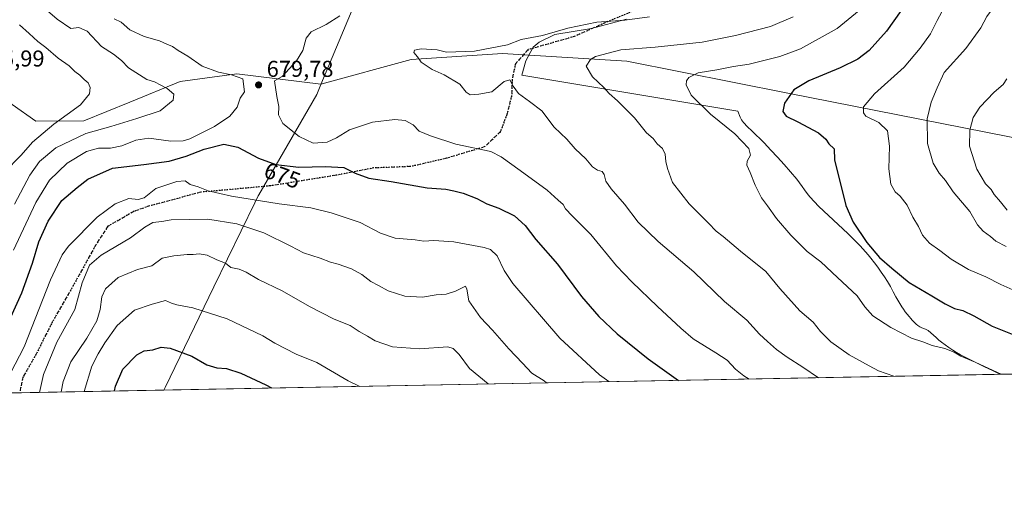
# Model space of a CAD drawing. Units: metres. Extents: x 627658 to 631107, y 4743496 to 4745873.
# Drawn here: x 630200 to 630629, y 4743496 to 4743706 of the extents above; entities that cross this region are included whole.
import ezdxf
from ezdxf.enums import TextEntityAlignment as Align

# ---------------------------------------------------------------- set-up
doc = ezdxf.new("R2010")
doc.units = ezdxf.units.M
doc.header["$MEASUREMENT"] = 0
doc.linetypes.add('DGN Style 3', pattern=[2.307223458686699, 1.648016756204785, -0.6592067024819142])
doc.linetypes.add('DGN Style 5', pattern=[1.1536117293433497, 0.4944050268614355, -0.6592067024819142])
for name, color, linetype, lineweight in [('Arbolado forestal CxS', 92, 'Continuous', 0), ('Comarca CxS', 21, 'Continuous', 0), ('Comunidad Autónoma CxS', 142, 'Continuous', 0), ('Curva de nivel maestra', 30, 'Continuous', 30), ('Curva de nivel normal', 30, 'Continuous', 0), ('Espacio natural protegido', 121, 'Continuous', 13), ('Espacio natural protegido CxS', 121, 'Continuous', 0), ('Matorral CxS', 135, 'Continuous', 0), ('Municipio', 91, 'Continuous', 13), ('Municipio CxS', 4, 'Continuous', 0), ('Provincia CxS', 1, 'Continuous', 0), ('Punto de cota en terreno', 7, 'Continuous', 0), ('Ruta', 7, 'DGN Style 5', 30), ('Rótulo de curva de nivel directora', 7, 'Continuous', 0), ('Rótulo de punto de cota en terreno', 7, 'Continuous', 0), ('Senda', 7, 'DGN Style 3', 0)]:
    doc.layers.add(name, color=color, linetype=linetype, lineweight=lineweight)
doc.styles.add('Style-Arial', font='txt')

# ---------------------------------------------------------------- blocks, each defined once
blk = doc.blocks.new('5PATER')
at = {"layer": 'Punto de cota en terreno', "linetype": 'Continuous', "lineweight": 0}
h = blk.add_hatch(color=51, dxfattribs=at)
edge = h.paths.add_edge_path()
edge.add_ellipse((0, 0), major_axis=(-0.1095731443231308, -0.1110710700762829), ratio=0.9994222409660322, start_angle=0, end_angle=360)

msp = doc.modelspace()

# ---------------------------------------------------------------- linework, layer by layer
at = {"layer": 'Arbolado forestal CxS', "color": 92, "linetype": 'Continuous', "lineweight": 0}
for points in [[(630148.0175000001, 4743730.656300001, 692.6445999999996), (630156.1503, 4743713.9373, 693.9820999999939), (630196.3843, 4743668.8709, 694.2942999999941), (630206.7901, 4743661.5867, 692.385500000004), (630227.7593, 4743661.6373, 688.0798000000068), (630247.8249000004, 4743669.9179, 687.1799000000028), (630269.7741, 4743678.895500001, 683.3387999999978), (630294.4495000001, 4743682.243899999, 679.5935000000027), (630331.1407000005, 4743677.691299999, 681.0374000000012), (630331.1436999999, 4743677.692100001, 681.037599999996), (630370.5034999996, 4743688.543500001, 684.4162999999971), (630410.4549000004, 4743691.1207, 685.2223999999987), (630464.5802999996, 4743687.807700001, 691.1898999999976), (630534.9079, 4743673.816500001, 699.3806999999942), (630659.6414999999, 4743649.151500001, 726.7761000000029)], [(630659.6414999999, 4743649.151500001, 726.7761000000029), (630534.9079, 4743673.816500001, 699.3806999999942), (630464.5802999996, 4743687.807700001, 691.1898999999976), (630410.4549000004, 4743691.1207, 685.2223999999987), (630370.5034999996, 4743688.543500001, 684.4162999999971), (630331.1436999999, 4743677.692100001, 681.037599999996), (630331.1407000005, 4743677.691299999, 681.0374000000012), (630294.4495000001, 4743682.243899999, 679.5935000000027), (630269.7741, 4743678.895500001, 683.3387999999978), (630247.8249000004, 4743669.9179, 687.1799000000028), (630227.7593, 4743661.6373, 688.0798000000068), (630206.7901, 4743661.5867, 692.385500000004), (630196.3843, 4743668.8709, 694.2942999999941)]]:
    msp.add_polyline3d(points, dxfattribs=at)
at = {"layer": 'Comarca CxS', "color": 21, "linetype": 'Continuous', "lineweight": 0, "flags": 128}
msp.add_lwpolyline([(627980.7190366198, 4743501.279567183), (627700.9300009707, 4743496.01998254), (627658.0400009698, 4745809.399982516), (628430.2965813128, 4745823.917703931), (630709.6397018601, 4745866.767281748), (630942.8605775099, 4745871.151622118), (631047.5787208264, 4745873.120227982), (631062.4600009962, 4745873.399982516), (631077.5980999996, 4745078.9374), (631100.7430355159, 4743864.270201781), (631106.5400009962, 4743560.03998254), (630881.7887000003, 4743555.8151), (630775.0756000008, 4743553.8091), (630733.4173000006, 4743553.026000001), (630643.7692000008, 4743551.340700001), (630627.3956000002, 4743551.0329), (630262.5691314476, 4743544.174685258)], close=True, dxfattribs=at)
at = {"layer": 'Comunidad Autónoma CxS', "color": 142, "linetype": 'Continuous', "lineweight": 0, "flags": 128}
msp.add_lwpolyline([(627980.7190366198, 4743501.279567183), (627700.9300009707, 4743496.01998254), (627658.0400009698, 4745809.399982516), (628430.2965813128, 4745823.917703931), (630709.6397018601, 4745866.767281748), (630942.8605775099, 4745871.151622118), (631047.5787208264, 4745873.120227982), (631062.4600009962, 4745873.399982516), (631077.5980999996, 4745078.9374), (631100.7430355159, 4743864.270201781), (631106.5400009962, 4743560.03998254), (630881.7887000003, 4743555.8151), (630775.0756000008, 4743553.8091), (630733.4173000006, 4743553.026000001), (630643.7692000008, 4743551.340700001), (630627.3956000002, 4743551.0329), (630262.5691314476, 4743544.174685258)], close=True, dxfattribs=at)
at = {"layer": 'Curva de nivel maestra', "color": 30, "linetype": 'Continuous', "lineweight": 30, "flags": 128}
for points, elevation in [([(630594.6600000003, 4743724.550100001), (630577.9600000001, 4743700.9001), (630570.3899999997, 4743692.4301), (630565.4299999997, 4743688.550100001), (630557.7599999999, 4743684.800100001), (630544.0899999999, 4743679.190099999), (630537.5800000001, 4743675.300100001), (630533.5099999999, 4743669.370100001), (630532.7800000003, 4743665.8201), (630534.1799999997, 4743663.720100001), (630539.2999999998, 4743661.2401), (630548.2300000006, 4743656.470100001), (630551.54, 4743653.690099999), (630552.8399999999, 4743651.690099999), (630555.0599999997, 4743649.420100001), (630555.2599999999, 4743644.6801), (630560.1399999997, 4743624.790100001), (630563.3399999999, 4743617.530099999), (630569.4199999999, 4743608.520099999), (630574.9000000004, 4743602.050100001), (630580.2999999998, 4743597.350099999), (630587.8600000005, 4743591.110099999), (630597.7699999996, 4743585.350099999), (630603.5099999999, 4743581.7501), (630607.5599999997, 4743579.8101), (630611.3300000001, 4743578.9101), (630616.0700000003, 4743576.630100001), (630624.0800000001, 4743572.040100001), (630632.8300000001, 4743568.5001)], 700), ([(630190.9299999997, 4743565.4001), (630200.6200000001, 4743586.5701), (630205.3600000005, 4743599.5601), (630208.0599999997, 4743608.890100001), (630212.0899999999, 4743617.940099999), (630218.0800000001, 4743626.9001), (630224.7800000003, 4743632.5601), (630229.5099999999, 4743636.270099999), (630240.2400000002, 4743640.9801), (630253.9500000002, 4743642.630100001), (630264.9500000002, 4743644.0701), (630272.3099999997, 4743646.2501), (630280.1500000004, 4743649.360099999), (630288.7599999999, 4743651.530099999), (630294.9400000004, 4743650.2301), (630303.9600000001, 4743645.450099999), (630311.4400000004, 4743642.6801), (630321.5199999996, 4743641.4301), (630333.1799999997, 4743641.790100001), (630341.1399999997, 4743641.370100001), (630346.0899999999, 4743638.840100001), (630352.1200000001, 4743636.620100001), (630361.8499999996, 4743635.200099999), (630377.4699999997, 4743632.380100001), (630385.6699999999, 4743631.9101), (630389.2199999997, 4743631.130100001), (630393.2199999997, 4743630.130100001), (630399.1799999997, 4743627.7501), (630403.5800000001, 4743625.4901), (630408.7199999997, 4743623.640100001), (630415.5999999996, 4743620.1801), (630420.2999999998, 4743616.040100001), (630424.9699999997, 4743609.850099999), (630434.4600000001, 4743599.190099999), (630444.8300000001, 4743585.0701), (630452.3799999999, 4743576.280099999), (630460.4600000001, 4743568.700099999), (630473.9100000003, 4743557.8201), (630487.2154999999, 4743548.3979)], 674.9999999999999), ([(630241.0996000003, 4743543.771299999), (630241.5800000001, 4743545.890100001), (630244.7800000003, 4743553.3301), (630250.8200000003, 4743559.600099999), (630254.0899999999, 4743561.3101), (630257.7599999999, 4743561.6801), (630261.4299999997, 4743562.870100001), (630265.4299999997, 4743562.450099999), (630274.7599999999, 4743558.950099999), (630281.4400000004, 4743555.200099999), (630285.7999999998, 4743553.870100001), (630289.9400000004, 4743553.5101), (630296.1600000003, 4743551.5001), (630307.1399999997, 4743546.420100001), (630309.6101000002, 4743545.0592)], 650)]:
    msp.add_lwpolyline(points, dxfattribs=dict(at, elevation=elevation))
at = {"layer": 'Curva de nivel normal', "color": 30, "linetype": 'Continuous', "lineweight": 0, "flags": 128}
for points, elevation in [([(630637.9800000006, 4743729.67), (630621.7599999999, 4743707.220000001), (630619.0800000001, 4743702.33), (630612.5700000003, 4743693.25), (630603.0599999997, 4743682.779999999), (630599.9900000002, 4743676.119999999), (630597.4100000003, 4743669.779999999), (630595.7300000006, 4743662.600000001), (630595.9100000003, 4743651.869999999), (630598.3700000001, 4743643.279999999), (630600.8799999999, 4743638.789999999), (630603.6699999999, 4743635.58), (630607.0999999996, 4743630.65), (630614.2699999996, 4743622.180000001), (630617.7000000002, 4743616.300000001), (630620.0899999999, 4743613.560000001), (630623.3399999999, 4743611.140000001), (630625.6299999999, 4743609.100000001), (630630.2199999997, 4743606.800000001)], 710), ([(630197.3700000001, 4743625.34), (630204.1699999999, 4743638), (630208.29, 4743644), (630215.4299999997, 4743649.9), (630228.6200000001, 4743656.130000001), (630239.4400000004, 4743659.25), (630250.8700000001, 4743662.74), (630260.9900000002, 4743666.029999999), (630266.7000000002, 4743670.680000001), (630267.04, 4743673.369999999), (630264.1100000005, 4743675.880000001), (630258.5499999998, 4743678.67), (630255.1699999999, 4743679.74), (630247.1900000004, 4743684.82), (630244.1399999997, 4743688.039999999), (630240.6200000001, 4743690.75), (630235.3899999997, 4743694.180000001), (630229.1799999997, 4743700.810000001), (630225.5300000003, 4743702.430000001), (630222.0899999999, 4743701.939999999), (630216.0899999999, 4743706.029999999), (630199.1500000004, 4743720.810000001)], 685), ([(630566.0700000003, 4743709.880000001), (630556.4900000002, 4743702.01), (630540.4400000004, 4743693.16), (630531.4400000004, 4743689.800000001), (630518.0899999999, 4743686.4), (630511.1699999999, 4743685.460000001), (630503.9699999997, 4743683.960000001), (630495.7800000003, 4743682.680000001), (630491.7300000006, 4743680.689999999), (630490.6799999997, 4743679.210000001), (630490.4900000002, 4743677.430000001), (630492.6600000003, 4743672.970000001), (630501.1200000001, 4743664.539999999), (630511.7199999997, 4743656.02), (630517.9199999999, 4743649.680000001), (630518.6399999997, 4743646.720000001), (630517.1100000005, 4743644.050000001), (630517.0300000003, 4743642.34), (630518.5, 4743639.17), (630520.6299999999, 4743633.619999999), (630523.3600000005, 4743628.08), (630526, 4743624.65), (630529.9299999997, 4743619.109999999), (630536.1399999997, 4743611.720000001), (630543.3700000001, 4743604.609999999), (630549.29, 4743600.16), (630556.6200000001, 4743593.350000001), (630565.1500000004, 4743585.350000001), (630568.54, 4743580.449999999), (630572.0099999999, 4743576.58), (630579.8399999999, 4743571.42), (630588.9000000004, 4743566.77), (630593.7699999996, 4743565.180000001), (630597.9400000004, 4743563.600000001), (630603.3899999997, 4743562.32), (630607.4299999997, 4743560.74), (630610.3499999996, 4743558.949999999), (630616.5999999996, 4743556.390000001), (630628.0499999998, 4743551.16), (630628.3315000003, 4743551.0505)], 695), ([(630636.9800000006, 4743586.15), (630627.8200000003, 4743590.300000001), (630621.29, 4743593.65), (630613.7300000006, 4743596.800000001), (630606.2000000002, 4743601.24), (630601.2100000001, 4743605.119999999), (630596.6699999999, 4743608.32), (630593.6600000003, 4743611.76), (630591.9299999997, 4743615.59), (630589.4199999999, 4743619.59), (630586.9000000004, 4743624.810000001), (630583.8799999999, 4743628.880000001), (630581.7000000002, 4743630.67), (630579.79, 4743634.09), (630578.9600000001, 4743640.67), (630579.3200000003, 4743650.67), (630578.3600000005, 4743657.34), (630574.5499999998, 4743660.92), (630568.9500000002, 4743663.67), (630567.8799999999, 4743665.180000001), (630567.8700000001, 4743667.75), (630572.7400000002, 4743673.449999999), (630585.6600000003, 4743685.109999999), (630592.6600000003, 4743693.449999999), (630597.1900000004, 4743699.640000001), (630600.04, 4743705.52), (630603.1900000004, 4743711.480000001)], 705), ([(630197.0599999997, 4743605.180000001), (630206.7300000006, 4743625.980000001), (630212.7400000002, 4743635.850000001), (630220.4800000006, 4743643.220000001), (630228.8399999999, 4743648.26), (630234.0800000001, 4743649.77), (630239.3899999997, 4743649.82), (630244.2999999998, 4743650.82), (630250.4500000002, 4743653.279999999), (630256.0499999998, 4743654.07), (630265.5999999996, 4743652.850000001), (630271.0099999999, 4743652.960000001), (630273.9400000004, 4743653.82), (630284.7100000001, 4743659.180000001), (630291.3799999999, 4743663.67), (630294.6399999997, 4743667.730000001), (630295.9800000006, 4743671.630000001), (630297.7599999999, 4743674.369999999), (630297.0800000001, 4743679.99), (630292.1500000004, 4743681.730000001), (630286.4199999999, 4743683), (630279.3499999996, 4743685.600000001), (630273.04, 4743689.960000001), (630268.8899999997, 4743692.470000001), (630266.3200000003, 4743694.130000001), (630263.8600000005, 4743695.199999999), (630260.7599999999, 4743696.58), (630254.0300000003, 4743698.59), (630247.8300000001, 4743701.480000001), (630244.0199999996, 4743704.710000001), (630240.9100000003, 4743706.25)], 680), ([(630518.0087000001, 4743548.976700001), (630515.7100000001, 4743550.439999999), (630512.0499999998, 4743553.289999999), (630508.3700000001, 4743557.279999999), (630503.4500000002, 4743560.359999999), (630493.6600000003, 4743566.560000001), (630488.2800000003, 4743571.189999999), (630477.9900000002, 4743580.57), (630466.8399999999, 4743591.41), (630460.1100000005, 4743598.350000001), (630448.9900000002, 4743612.130000001), (630440.7800000003, 4743620.26), (630437.8600000005, 4743623.32), (630436.8600000005, 4743625.100000001), (630434.7400000002, 4743627.109999999), (630429.9400000004, 4743631.430000001), (630418.1699999999, 4743640.039999999), (630409.8099999997, 4743646.050000001), (630405.29, 4743648.279999999), (630390.04, 4743651.58), (630378.9800000006, 4743655.210000001), (630374.0899999999, 4743657.15), (630371.4299999997, 4743659.9), (630367.9199999999, 4743661.83), (630363.3899999997, 4743662.34), (630353.7199999997, 4743661.09), (630343.6600000003, 4743657.699999999), (630338.0199999996, 4743654.300000001), (630333.8300000001, 4743652.449999999), (630327.7400000002, 4743651.980000001), (630321.5999999996, 4743654.84), (630314.5800000001, 4743660.49), (630312.6299999999, 4743664.350000001), (630312.75, 4743667.9), (630311.8600000005, 4743672.25), (630310.8399999999, 4743679.220000001), (630314.1799999997, 4743681.119999999), (630320.54, 4743687.939999999), (630323.2000000002, 4743692.42), (630324.7199999997, 4743697.84), (630326.9400000004, 4743700.57), (630333.4299999997, 4743703.75), (630339.4299999997, 4743707.480000001)], 680), ([(630474.54, 4743707.07), (630463.7199999997, 4743705.699999999), (630451.54, 4743704.76), (630438.8700000001, 4743702.16), (630427.8700000001, 4743698.930000001), (630418.5300000003, 4743697.16), (630412.5899999999, 4743694.82), (630398.2400000002, 4743692.15), (630386.0199999996, 4743691.699999999), (630381.9000000004, 4743692.689999999), (630374.9600000001, 4743693.109999999), (630371.9800000006, 4743692.560000001), (630371.6500000004, 4743691.49), (630373.3499999996, 4743689.67), (630374.9199999999, 4743687.359999999), (630379.6399999997, 4743684.180000001), (630385, 4743681.710000001), (630391.7599999999, 4743677.76), (630394.4900000002, 4743674.189999999), (630396.2300000006, 4743673.060000001), (630400.0899999999, 4743673.310000001), (630405.7599999999, 4743674.289999999), (630411.0899999999, 4743678.82), (630413.6100000005, 4743679.550000001), (630415.0199999996, 4743676.82), (630417.4400000004, 4743673.58), (630422.1399999997, 4743670.189999999), (630427.5599999997, 4743666.130000001), (630432.8799999999, 4743658.92), (630438.4100000003, 4743653.720000001), (630442.0800000001, 4743649.42), (630446.7300000006, 4743645.16), (630449.6699999999, 4743641.609999999), (630451.8200000003, 4743640.119999999), (630453.8300000001, 4743639.560000001), (630454.7699999996, 4743638.289999999), (630455.5099999999, 4743635.42), (630457.8099999997, 4743632), (630463.5599999997, 4743625.27), (630469.6299999999, 4743617.49), (630478.3099999997, 4743609.060000001), (630493.8399999999, 4743595.779999999), (630507.29, 4743582.84), (630516.9500000002, 4743574.67), (630522.4800000006, 4743568.52), (630526.0099999999, 4743565.41), (630529.8899999997, 4743561.800000001), (630534.5700000003, 4743558.480000001), (630541.4699999997, 4743554.210000001), (630548.3147, 4743549.546399999)], 685), ([(630581.1142999995, 4743550.162900001), (630574.4299999997, 4743552.619999999), (630570.3799999999, 4743554.77), (630561.7300000006, 4743559.550000001), (630553.5999999996, 4743565.279999999), (630549.1500000004, 4743569.67), (630545.9400000004, 4743573.800000001), (630540.1200000001, 4743578.730000001), (630531.3499999996, 4743588.52), (630525.2400000002, 4743595.930000001), (630514.2800000003, 4743604.789999999), (630506.6399999997, 4743611.17), (630503.5700000003, 4743613.58), (630500.3300000001, 4743617.02), (630491.8600000005, 4743625.460000001), (630484.6200000001, 4743634.74), (630482.4299999997, 4743640.949999999), (630481.5899999999, 4743643.970000001), (630481.3300000001, 4743647.189999999), (630480.1500000004, 4743649.609999999), (630477.8600000005, 4743651.66), (630476.0899999999, 4743654), (630473.2599999999, 4743656.5), (630468.0199999996, 4743662.960000001), (630460.6200000001, 4743670.5), (630456.9299999997, 4743673.67), (630454.5599999997, 4743676.25), (630449.6500000004, 4743680.960000001), (630446.9199999999, 4743685.539999999), (630448.79, 4743688.42), (630450.9800000006, 4743689.74), (630462.0499999998, 4743692.689999999), (630476.9400000004, 4743693.930000001), (630497.5199999996, 4743696.02), (630512.0300000003, 4743698.970000001), (630527.3700000001, 4743702.869999999), (630537.2000000002, 4743707.119999999)], 690), ([(630192.9000000004, 4743639.140000001), (630200.3200000003, 4743646.67), (630205.25, 4743652.390000001), (630214.5499999998, 4743660.210000001), (630226.2000000002, 4743668.720000001), (630230.2100000001, 4743673.470000001), (630230.4199999999, 4743676.32), (630229.5599999997, 4743678.310000001), (630227.7999999998, 4743679.75), (630225.9100000003, 4743681.680000001), (630223.8099999997, 4743683.279999999), (630221.29, 4743685.75), (630216.54, 4743689.119999999), (630211.1399999997, 4743693.76), (630207.5999999996, 4743696.359999999), (630203.8700000001, 4743699.82), (630199.6500000004, 4743703.560000001)], 690), ([(630630.4400000004, 4743680), (630628.7999999998, 4743677.609999999), (630624.9900000002, 4743674.279999999), (630618.7199999997, 4743667.730000001), (630615.7000000002, 4743663.199999999), (630614.3200000003, 4743657.67), (630614.2199999997, 4743650.67), (630617.2999999998, 4743640.630000001), (630621.1900000004, 4743634.189999999), (630623.5800000001, 4743631.680000001), (630625, 4743629.5), (630627.6799999997, 4743626.359999999), (630630.5499999998, 4743622.66)], 715), ([(630456.8252999998, 4743547.826500001), (630452.7300000006, 4743550.84), (630435.4400000004, 4743566.810000001), (630414.9500000002, 4743590.67), (630411.1399999997, 4743596.34), (630408.0700000003, 4743602.800000001), (630405.1100000005, 4743605.51), (630402.3700000001, 4743606.470000001), (630389.2199999997, 4743608.83), (630380.3799999999, 4743609.430000001), (630376.0800000001, 4743609.199999999), (630372.2100000001, 4743609.699999999), (630363.5599999997, 4743610.529999999), (630357.1699999999, 4743612.640000001), (630348.3200000003, 4743617.289999999), (630335.6900000004, 4743621.600000001), (630326.79, 4743623.699999999), (630312.9000000004, 4743625.480000001), (630292.1600000003, 4743628.74), (630281.9199999999, 4743631.09), (630277.6500000004, 4743632.939999999), (630274.0800000001, 4743633.91), (630271.8700000001, 4743635.439999999), (630268.2400000002, 4743635.279999999), (630259.1200000001, 4743632.15), (630254.0899999999, 4743628.039999999), (630251.4299999997, 4743627.33), (630247.3600000005, 4743627.82), (630241.3700000001, 4743625.480000001), (630233.4900000002, 4743619.67), (630221.0499999998, 4743607), (630218.2199999997, 4743603.199999999), (630213.1299999999, 4743592.24), (630201.7199999997, 4743562.960000001), (630195.7599999999, 4743551.460000001)], 670), ([(630429.5299000005, 4743547.3134), (630428.5800000001, 4743548.140000001), (630423.2599999999, 4743551.550000001), (630419.0800000001, 4743555.83), (630413.1900000004, 4743562.140000001), (630406.0499999998, 4743570.289999999), (630400.7400000002, 4743575.84), (630395.7400000002, 4743583.09), (630394.7699999996, 4743588.199999999), (630394.2599999999, 4743589.460000001), (630389.8300000001, 4743587.390000001), (630385.7599999999, 4743586.08), (630381.4299999997, 4743585.730000001), (630375.4299999997, 4743584.779999999), (630367.7599999999, 4743585.180000001), (630360.5099999999, 4743587.430000001), (630356.3300000001, 4743589.859999999), (630353, 4743591.58), (630349.0099999999, 4743594.59), (630344.4900000002, 4743597.060000001), (630338.6100000005, 4743599.17), (630335.3200000003, 4743600.01), (630330.8600000005, 4743601.810000001), (630323.4800000006, 4743604.050000001), (630318.0300000003, 4743606.939999999), (630306.1799999997, 4743612.76), (630294.5300000003, 4743616.77), (630281.7599999999, 4743618.77), (630265.7599999999, 4743618.49), (630261.75, 4743617.810000001), (630257.8399999999, 4743617.289999999), (630254.3200000003, 4743615.33), (630248.1100000005, 4743610.67), (630235.3300000001, 4743603), (630230.1200000001, 4743598.67), (630227, 4743591), (630223.8200000003, 4743579.34), (630215.9100000003, 4743565.119999999), (630210.0899999999, 4743551.02), (630208.3091000002, 4743543.154800001)], 665), ([(630404.1365999999, 4743546.835999999), (630395.9299999997, 4743553.640000001), (630391.4500000002, 4743559.689999999), (630388.9000000004, 4743562.34), (630386.4699999997, 4743563.01), (630374.1900000004, 4743562.140000001), (630362.4400000004, 4743563.09), (630354.8200000003, 4743565.609999999), (630351.4400000004, 4743567.720000001), (630347.8899999997, 4743569.710000001), (630343.9500000002, 4743572.310000001), (630337, 4743575.16), (630326.2199999997, 4743580.609999999), (630314.1799999997, 4743587.42), (630303.9000000004, 4743592.480000001), (630298.54, 4743595.66), (630295.4400000004, 4743596.890000001), (630291.9000000004, 4743597.699999999), (630289.5099999999, 4743599.600000001), (630285.7400000002, 4743601.02), (630281.5599999997, 4743602.980000001), (630278.0099999999, 4743603.59), (630275.3799999999, 4743603.300000001), (630272.7999999998, 4743603.4), (630266.9699999997, 4743602.689999999), (630261.9000000004, 4743601.67), (630257.4299999997, 4743598.350000001), (630251.1299999999, 4743596.800000001), (630242.6500000004, 4743593.289999999), (630237.1100000005, 4743588.34), (630235.5300000003, 4743584.880000001), (630234.8700000001, 4743579.359999999), (630233.3200000003, 4743574.32), (630229.0700000003, 4743566.859999999), (630222.0300000003, 4743556.460000001), (630218.7000000002, 4743547.859999999), (630217.8788999999, 4743543.3347)], 660), ([(630348.0964000003, 4743545.782600001), (630343.0499999998, 4743548.25), (630329.3099999997, 4743556.130000001), (630320.3200000003, 4743559.779999999), (630310.9800000006, 4743564.58), (630305.75, 4743567.800000001), (630290.2999999998, 4743575.279999999), (630275.2999999998, 4743580.08), (630268.3499999996, 4743581.32), (630265.9699999997, 4743582.140000001), (630263.3300000001, 4743583.210000001), (630257.4800000006, 4743581.67), (630249.7599999999, 4743579.039999999), (630242.1799999997, 4743572.300000001), (630236.7999999998, 4743564.789999999), (630234.0199999996, 4743559.960000001), (630231.1399999997, 4743554.57), (630227.8591999998, 4743543.522299999)], 655)]:
    msp.add_lwpolyline(points, dxfattribs=dict(at, elevation=elevation))
at = {"layer": 'Espacio natural protegido', "color": 121, "linetype": 'Continuous', "lineweight": 13, "flags": 128}
msp.add_lwpolyline([(630627.39572196, 4743551.032839403), (630624.1440000006, 4743552.6494), (630620.6740000015, 4743554.369500002), (630617.2141000024, 4743556.089500001), (630613.7541000004, 4743557.8095), (630610.2942000012, 4743559.529600002), (630608.5341999999, 4743560.489600004), (630606.8442000002, 4743561.549599998), (630605.1943000016, 4743562.689700001), (630603.5642999997, 4743563.8597), (630601.9443000016, 4743565.049700002), (630600.7344000011, 4743566.009700002), (630599.574400001, 4743567.039700001), (630598.4344000011, 4743568.0997), (630597.2844000021, 4743569.149700004), (630596.0845000006, 4743570.1198), (630595.2345000012, 4743570.629800002), (630594.3045000014, 4743571.009800001), (630593.3545000014, 4743571.369800001), (630592.4345000006, 4743571.7698), (630591.6045000014, 4743572.319799999), (630590.9644999999, 4743572.8798), (630590.3546000005, 4743573.459800002), (630589.7646000005, 4743574.069800002), (630589.1946000005, 4743574.689800001), (630588.6346000017, 4743575.339800001), (630587.7946000014, 4743576.339900001), (630586.9546999997, 4743577.3499), (630586.1447000006, 4743578.3699), (630585.3547000014, 4743579.409900002), (630584.6047000005, 4743580.479900002), (630583.2848000005, 4743582.639900002), (630582.0749000022, 4743584.859900001), (630580.8948999998, 4743587.0999), (630579.6950000006, 4743589.329900002), (630578.3949999998, 4743591.499900003), (630577.0251000006, 4743593.600000001), (630575.615200001, 4743595.689999999), (630574.1752000016, 4743597.739999999), (630572.6853000018, 4743599.770000001), (630571.1353000005, 4743601.749999999), (630569.9953000006, 4743603.140000002), (630568.8354000016, 4743604.500000001), (630567.6454000003, 4743605.830000001), (630566.4354999998, 4743607.1501), (630565.2155000016, 4743608.460100003), (630561.1456000024, 4743612.540100002), (630556.9156999999, 4743616.460199999), (630552.6358000004, 4743620.340200001), (630548.4459000005, 4743624.300299998), (630544.4660000006, 4743628.470299999), (630543.2761000004, 4743629.950300002), (630542.1761000005, 4743631.510299999), (630541.116200002, 4743633.100300001), (630540.0262000012, 4743634.670299998), (630538.8562000024, 4743636.170399998), (630536.0663000017, 4743639.400400001), (630533.2264000018, 4743642.6004), (630530.3665000016, 4743645.770500001), (630527.4766000003, 4743648.920500001), (630524.5767, 4743652.050499998), (630522.8066999997, 4743653.870500002), (630520.9868000012, 4743655.620600001), (630519.1368000006, 4743657.360600002), (630517.3168000011, 4743659.130599998), (630515.5369000006, 4743660.970600001), (630515.1069000015, 4743661.500600002), (630514.7369000005, 4743662.070599999), (630514.4068999997, 4743662.6806), (630514.1070000011, 4743663.310599998), (630513.8170000007, 4743663.960599998), (630513.3570000001, 4743665.180600001), (630513.1372000009, 4743665.925599999), (630418.8425000021, 4743681.624900001), (630420.5037000015, 4743687.832800002), (630423.7538000002, 4743693.907799998), (630426.3589000013, 4743696.020699998), (630433.2470000013, 4743699.406599998), (630449.1790000012, 4743702.046399998), (630464.4341000011, 4743706.065200001)], dxfattribs=at)
msp.add_lwpolyline([(630627.39572196, 4743551.032839403), (630624.1440000006, 4743552.6494), (630620.6740000015, 4743554.369500002), (630617.2141000024, 4743556.089500001), (630613.7541000004, 4743557.8095), (630610.2942000012, 4743559.529600002), (630608.5341999999, 4743560.489600004), (630606.8442000002, 4743561.549599998), (630605.1943000016, 4743562.689700001), (630603.5642999997, 4743563.8597), (630601.9443000016, 4743565.049700002), (630600.7344000011, 4743566.009700002), (630599.574400001, 4743567.039700001), (630598.4344000011, 4743568.0997), (630597.2844000021, 4743569.149700004), (630596.0845000006, 4743570.1198), (630595.2345000012, 4743570.629800002), (630594.3045000014, 4743571.009800001), (630593.3545000014, 4743571.369800001), (630592.4345000006, 4743571.7698), (630591.6045000014, 4743572.319799999), (630590.9644999999, 4743572.8798), (630590.3546000005, 4743573.459800002), (630589.7646000005, 4743574.069800002), (630589.1946000005, 4743574.689800001), (630588.6346000017, 4743575.339800001), (630587.7946000014, 4743576.339900001), (630586.9546999997, 4743577.3499), (630586.1447000006, 4743578.3699), (630585.3547000014, 4743579.409900002), (630584.6047000005, 4743580.479900002), (630583.2848000005, 4743582.639900002), (630582.0749000022, 4743584.859900001), (630580.8948999998, 4743587.0999), (630579.6950000006, 4743589.329900002), (630578.3949999998, 4743591.499900003), (630577.0251000006, 4743593.600000001), (630575.615200001, 4743595.689999999), (630574.1752000016, 4743597.739999999), (630572.6853000018, 4743599.770000001), (630571.1353000005, 4743601.749999999), (630569.9953000006, 4743603.140000002), (630568.8354000016, 4743604.500000001), (630567.6454000003, 4743605.830000001), (630566.4354999998, 4743607.1501), (630565.2155000016, 4743608.460100003), (630561.1456000024, 4743612.540100002), (630556.9156999999, 4743616.460199999), (630552.6358000004, 4743620.340200001), (630548.4459000005, 4743624.300299998), (630544.4660000006, 4743628.470299999), (630543.2761000004, 4743629.950300002), (630542.1761000005, 4743631.510299999), (630541.116200002, 4743633.100300001), (630540.0262000012, 4743634.670299998), (630538.8562000024, 4743636.170399998), (630536.0663000017, 4743639.400400001), (630533.2264000018, 4743642.6004), (630530.3665000016, 4743645.770500001), (630527.4766000003, 4743648.920500001), (630524.5767, 4743652.050499998), (630522.8066999997, 4743653.870500002), (630520.9868000012, 4743655.620600001), (630519.1368000006, 4743657.360600002), (630517.3168000011, 4743659.130599998), (630515.5369000006, 4743660.970600001), (630515.1069000015, 4743661.500600002), (630514.7369000005, 4743662.070599999), (630514.4068999997, 4743662.6806), (630514.1070000011, 4743663.310599998), (630513.8170000007, 4743663.960599998), (630513.3570000001, 4743665.180600001), (630513.1372000009, 4743665.925599999), (630418.8425000021, 4743681.624900001), (630420.5037000015, 4743687.832800002), (630423.7538000002, 4743693.907799998), (630426.3589000013, 4743696.020699998), (630433.2470000013, 4743699.406599998), (630449.1790000012, 4743702.046399998), (630464.4341000011, 4743706.065200001)], dxfattribs=at)
at = {"layer": 'Espacio natural protegido CxS', "color": 121, "linetype": 'Continuous', "lineweight": 0, "flags": 128}
msp.add_lwpolyline([(630643.7692000008, 4743551.340700001), (630627.3956000002, 4743551.0329), (630624.1440000001, 4743552.649399999), (630620.6739999988, 4743554.369500001), (630617.2140999998, 4743556.0895), (630613.7540999998, 4743557.809499999), (630610.2942000006, 4743559.529600001), (630608.5341999992, 4743560.489600002), (630606.8441999995, 4743561.549599999), (630605.1942999987, 4743562.6897), (630603.5642999992, 4743563.8597), (630601.9442999987, 4743565.0497), (630600.7344000004, 4743566.009700002), (630599.5744000004, 4743567.0397), (630598.4344000005, 4743568.099699999), (630597.2843999993, 4743569.149700002), (630596.0845, 4743570.119799999), (630595.2345000008, 4743570.6298), (630594.3044999986, 4743571.0098), (630593.3545000008, 4743571.369800001), (630592.4345, 4743571.7698), (630591.6045000007, 4743572.319800001), (630590.9644999992, 4743572.879799999), (630590.3546000001, 4743573.4598), (630589.7645999999, 4743574.069800001), (630589.1945999999, 4743574.6898), (630588.6346000012, 4743575.3398), (630587.7946000008, 4743576.3399), (630586.9546999991, 4743577.3499), (630586.1447, 4743578.369899999), (630585.354700001, 4743579.409900002), (630584.6046999999, 4743580.479900002), (630583.2847999999, 4743582.639900001), (630582.0748999994, 4743584.859900001), (630580.8948999993, 4743587.0999), (630579.695, 4743589.329900002), (630578.3949999991, 4743591.499900001), (630577.0251000001, 4743593.599999999), (630575.6152000005, 4743595.689999999), (630574.1752000012, 4743597.74), (630572.685299999, 4743599.770000001), (630571.1353000001, 4743601.75), (630569.9953000001, 4743603.140000001), (630568.835400001, 4743604.5), (630567.6453999997, 4743605.83), (630566.4354999991, 4743607.150099999), (630565.215500001, 4743608.460100002), (630561.1455999995, 4743612.540100001), (630556.9156999993, 4743616.460200001), (630552.6357999998, 4743620.340200001), (630548.4458999999, 4743624.300299999), (630544.466, 4743628.4703), (630543.2760999998, 4743629.950300001), (630542.1761, 4743631.510299998), (630541.1161999992, 4743633.1003), (630540.0262000007, 4743634.670299998), (630538.8561999995, 4743636.170399999), (630536.066300001, 4743639.400400001), (630533.2264000011, 4743642.6004), (630530.3664999988, 4743645.770500001), (630527.4765999997, 4743648.9205), (630524.5766999995, 4743652.0505), (630522.8066999991, 4743653.870500001), (630520.9868000008, 4743655.6206), (630519.1368, 4743657.360600002), (630517.3168000006, 4743659.1306), (630515.5369000002, 4743660.970599999), (630515.106900001, 4743661.500600001), (630514.7368999999, 4743662.070599998), (630514.4068999991, 4743662.680600001), (630514.1070000007, 4743663.310599999), (630513.817, 4743663.9606), (630513.3569999996, 4743665.1806), (630513.1372000002, 4743665.925600001), (630418.8424999993, 4743681.6249), (630420.5037000009, 4743687.832800001), (630423.7537999996, 4743693.907799999), (630426.3589000007, 4743696.020699999), (630433.2470000007, 4743699.406599999), (630449.1790000006, 4743702.046399999), (630464.4341000007, 4743706.0652)], dxfattribs=at)
msp.add_lwpolyline([(630643.7692000008, 4743551.340700001), (630627.3956000002, 4743551.0329), (630624.1440000001, 4743552.649399999), (630620.6739999988, 4743554.369500001), (630617.2140999998, 4743556.0895), (630613.7540999998, 4743557.809499999), (630610.2942000006, 4743559.529600001), (630608.5341999992, 4743560.489600002), (630606.8441999995, 4743561.549599999), (630605.1942999987, 4743562.6897), (630603.5642999992, 4743563.8597), (630601.9442999987, 4743565.0497), (630600.7344000004, 4743566.009700002), (630599.5744000004, 4743567.0397), (630598.4344000005, 4743568.099699999), (630597.2843999993, 4743569.149700002), (630596.0845, 4743570.119799999), (630595.2345000008, 4743570.6298), (630594.3044999986, 4743571.0098), (630593.3545000008, 4743571.369800001), (630592.4345, 4743571.7698), (630591.6045000007, 4743572.319800001), (630590.9644999992, 4743572.879799999), (630590.3546000001, 4743573.4598), (630589.7645999999, 4743574.069800001), (630589.1945999999, 4743574.6898), (630588.6346000012, 4743575.3398), (630587.7946000008, 4743576.3399), (630586.9546999991, 4743577.3499), (630586.1447, 4743578.369899999), (630585.354700001, 4743579.409900002), (630584.6046999999, 4743580.479900002), (630583.2847999999, 4743582.639900001), (630582.0748999994, 4743584.859900001), (630580.8948999993, 4743587.0999), (630579.695, 4743589.329900002), (630578.3949999991, 4743591.499900001), (630577.0251000001, 4743593.599999999), (630575.6152000005, 4743595.689999999), (630574.1752000012, 4743597.74), (630572.685299999, 4743599.770000001), (630571.1353000001, 4743601.75), (630569.9953000001, 4743603.140000001), (630568.835400001, 4743604.5), (630567.6453999997, 4743605.83), (630566.4354999991, 4743607.150099999), (630565.215500001, 4743608.460100002), (630561.1455999995, 4743612.540100001), (630556.9156999993, 4743616.460200001), (630552.6357999998, 4743620.340200001), (630548.4458999999, 4743624.300299999), (630544.466, 4743628.4703), (630543.2760999998, 4743629.950300001), (630542.1761, 4743631.510299998), (630541.1161999992, 4743633.1003), (630540.0262000007, 4743634.670299998), (630538.8561999995, 4743636.170399999), (630536.066300001, 4743639.400400001), (630533.2264000011, 4743642.6004), (630530.3664999988, 4743645.770500001), (630527.4765999997, 4743648.9205), (630524.5766999995, 4743652.0505), (630522.8066999991, 4743653.870500001), (630520.9868000008, 4743655.6206), (630519.1368, 4743657.360600002), (630517.3168000006, 4743659.1306), (630515.5369000002, 4743660.970599999), (630515.106900001, 4743661.500600001), (630514.7368999999, 4743662.070599998), (630514.4068999991, 4743662.680600001), (630514.1070000007, 4743663.310599999), (630513.817, 4743663.9606), (630513.3569999996, 4743665.1806), (630513.1372000002, 4743665.925600001), (630418.8424999993, 4743681.6249), (630420.5037000009, 4743687.832800001), (630423.7537999996, 4743693.907799999), (630426.3589000007, 4743696.020699999), (630433.2470000007, 4743699.406599999), (630449.1790000006, 4743702.046399999), (630464.4341000007, 4743706.0652)], dxfattribs=at)
at = {"layer": 'Matorral CxS', "color": 135, "linetype": 'Continuous', "lineweight": 0, "extrusion": (-0.02447422035820839, -0.000460074105574461, 0.999700355541437), "elevation": -16939.01175550097, "flags": 128}
msp.add_lwpolyline([(-4730860.486341579, 719659.4645994769), (-4730860.486341579, 719044.068527535)], dxfattribs=at)
at = {"layer": 'Matorral CxS', "color": 135, "linetype": 'Continuous', "lineweight": 0, "extrusion": (0.007432705975521653, 0.0001397197429879167, 0.9999723672983544), "elevation": 6014.053307763576, "flags": 128}
msp.add_lwpolyline([(630177.3410101734, 4743542.199018801), (630111.5873925808, 4743540.963018787)], dxfattribs=at)
at = {"layer": 'Matorral CxS', "color": 135, "linetype": 'Continuous', "lineweight": 0}
for points in [[(630148.0175000001, 4743730.656300001, 692.6445999999996), (630156.1503, 4743713.9373, 693.9820999999939), (630196.3843, 4743668.8709, 694.2942999999941), (630206.7901, 4743661.5867, 692.385500000004), (630227.7593, 4743661.6373, 688.0798000000068), (630247.8249000004, 4743669.9179, 687.1799000000028), (630269.7741, 4743678.895500001, 683.3387999999978), (630294.4495000001, 4743682.243899999, 679.5935000000027), (630331.1407000005, 4743677.691299999, 681.0374000000012), (630331.1436999999, 4743677.692100001, 681.037599999996), (630370.5034999996, 4743688.543500001, 684.4162999999971), (630410.4549000004, 4743691.1207, 685.2223999999987), (630464.5802999996, 4743687.807700001, 691.1898999999976), (630534.9079, 4743673.816500001, 699.3806999999942), (630659.6414999999, 4743649.151500001, 726.7761000000029)], [(630196.3843, 4743668.8709, 694.2942999999941), (630206.7901, 4743661.5867, 692.385500000004), (630227.7593, 4743661.6373, 688.0798000000068), (630247.8249000004, 4743669.9179, 687.1799000000028), (630269.7741, 4743678.895500001, 683.3387999999978), (630294.4495000001, 4743682.243899999, 679.5935000000027), (630331.1407000005, 4743677.691299999, 681.0374000000012), (630331.1436999999, 4743677.692100001, 681.037599999996), (630370.5034999996, 4743688.543500001, 684.4162999999971), (630410.4549000004, 4743691.1207, 685.2223999999987), (630464.5802999996, 4743687.807700001, 691.1898999999976), (630534.9079, 4743673.816500001, 699.3806999999942), (630659.6414999999, 4743649.151500001, 726.7761000000029)], [(630866.3960999995, 4743555.525699999, 691.8248000000021), (630133.9565000003, 4743541.756999999, 667.7050000000017)]]:
    msp.add_polyline3d(points, dxfattribs=at)
at = {"layer": 'Municipio', "color": 91, "linetype": 'Continuous', "lineweight": 13, "flags": 128}
msp.add_lwpolyline([(630368.2368000012, 4743762.005199999), (630345.9330000011, 4743712.938999999), (630331.163000001, 4743677.545999999), (630329.3260000022, 4743673.142999998), (630304.069000001, 4743629.399000002), (630303.8220000014, 4743628.895000001), (630302.3560000003, 4743625.898999999), (630284.4230000012, 4743589.256999998), (630263.2180000021, 4743545.224000001), (630262.5691314482, 4743544.174685257)], dxfattribs=at)
msp.add_lwpolyline([(630368.2368000012, 4743762.005199999), (630345.9330000011, 4743712.938999999), (630331.163000001, 4743677.545999999), (630329.3260000022, 4743673.142999998), (630304.069000001, 4743629.399000002), (630303.8220000014, 4743628.895000001), (630302.3560000003, 4743625.898999999), (630284.4230000012, 4743589.256999998), (630263.2180000021, 4743545.224000001), (630262.5691314482, 4743544.174685257)], dxfattribs=at)
at = {"layer": 'Municipio CxS', "color": 4, "linetype": 'Continuous', "lineweight": 0, "flags": 128}
for points in [[(630526.9739999999, 4744098.757999999), (630510.3550000002, 4744063.667), (630492.0970000008, 4744028.146000001), (630473.5429999991, 4743994.014000001), (630452.5400000011, 4743955.243000001), (630437.9880000004, 4743924.779999998), (630417.576000001, 4743876.221999999), (630394.2249999992, 4743823.887999999), (630369.7868500013, 4743765.415149999), (630368.2368000007, 4743762.0052), (630345.9330000004, 4743712.938999998), (630331.1630000004, 4743677.546), (630329.3259999994, 4743673.142999998), (630304.0690000004, 4743629.399000001), (630303.8219999986, 4743628.895000001), (630302.3559999998, 4743625.899), (630284.4230000007, 4743589.256999999), (630263.2180000015, 4743545.224000001), (630262.5691314476, 4743544.174685258), (627980.7190366198, 4743501.279567183)], [(630643.7692000008, 4743551.340700001), (630627.3956000002, 4743551.0329), (630262.5691314476, 4743544.174685258), (630263.2180000015, 4743545.224000001), (630284.4230000007, 4743589.256999999), (630302.3559999998, 4743625.899), (630303.8219999986, 4743628.895000001), (630304.0690000004, 4743629.399000001), (630329.3259999994, 4743673.142999998), (630331.1630000004, 4743677.546), (630345.9330000004, 4743712.938999998), (630368.2368000007, 4743762.0052), (630369.7868500013, 4743765.415149999), (630394.2249999992, 4743823.887999999), (630417.576000001, 4743876.221999999), (630437.9880000004, 4743924.779999998), (630452.5400000011, 4743955.243000001), (630473.5429999991, 4743994.014000001), (630492.0970000008, 4744028.146000001), (630510.3550000002, 4744063.667), (630526.9739999999, 4744098.757999999)]]:
    msp.add_lwpolyline(points, dxfattribs=at)
at = {"layer": 'Provincia CxS', "color": 1, "linetype": 'Continuous', "lineweight": 0, "flags": 128}
msp.add_lwpolyline([(627980.7190366198, 4743501.279567183), (627700.9300009707, 4743496.01998254), (627658.0400009698, 4745809.399982516), (628430.2965813128, 4745823.917703931), (630709.6397018601, 4745866.767281748), (630942.8605775099, 4745871.151622118), (631047.5787208264, 4745873.120227982), (631062.4600009962, 4745873.399982516), (631077.5980999996, 4745078.9374), (631100.7430355159, 4743864.270201781), (631106.5400009962, 4743560.03998254), (630881.7887000003, 4743555.8151), (630775.0756000008, 4743553.8091), (630733.4173000006, 4743553.026000001), (630643.7692000008, 4743551.340700001), (630627.3956000002, 4743551.0329), (630262.5691314476, 4743544.174685258)], close=True, dxfattribs=at)
at = {"layer": 'Ruta', "color": 7, "linetype": 'DGN Style 5', "lineweight": 30}
msp.add_polyline3d([(630514.9211999997, 4743729.6021, 685.1720000000059), (630454.8101000005, 4743704.350099999, 691.1012000000047), (630441.6843999998, 4743698.4871, 692.375199999995), (630421.5761000002, 4743692.772100001, 689.9027999999962), (630416.0727000004, 4743686.6337, 687.9683999999979), (630414.591, 4743679.648700001, 686.1160999999993), (630414.3794, 4743672.663699999, 684.6113999999943), (630412.2626999998, 4743664.408700001, 683.0504999999976), (630409.5109999999, 4743657.000299999, 681.8506999999954), (630402.7377000004, 4743650.4386, 681.2566999999982), (630386.0159999998, 4743645.3586, 678.9621000000043), (630370.3526, 4743641.760299999, 677.0715999999958), (630354.0542000001, 4743641.125299999, 676.4239999999991), (630337.7559000002, 4743637.950300001, 674.7572999999975), (630308.9692000002, 4743633.293600001, 673.6652999999933), (630278.7007999998, 4743630.5419, 673.523000000001), (630255.9282000001, 4743624.3925, 671.3665999999939), (630249.6700999998, 4743622.210100001, 672.3521000000037), (630238.2001, 4743615.670100001, 673.1006000000052), (630232.6700999998, 4743607.0701, 671.7624000000069), (630223.6700999998, 4743590.8301, 667.1062999999995), (630213.5500999996, 4743573.110099999, 668.8950999999943), (630206.8000999996, 4743559.620100001, 667.6165999999939), (630201.1801000005, 4743549.9101, 667.715200000006), (630199.7083000002, 4743542.993100001, 666.7636999999959)], dxfattribs=at)
msp.add_polyline3d([(630514.9211999997, 4743729.6021, 685.1720000000059), (630454.8101000005, 4743704.350099999, 691.1012000000047), (630441.6843999998, 4743698.4871, 692.375199999995), (630421.5761000002, 4743692.772100001, 689.9027999999962), (630416.0727000004, 4743686.6337, 687.9683999999979), (630414.591, 4743679.648700001, 686.1160999999993), (630414.3794, 4743672.663699999, 684.6113999999943), (630412.2626999998, 4743664.408700001, 683.0504999999976), (630409.5109999999, 4743657.000299999, 681.8506999999954), (630402.7377000004, 4743650.4386, 681.2566999999982), (630386.0159999998, 4743645.3586, 678.9621000000043), (630370.3526, 4743641.760299999, 677.0715999999958), (630354.0542000001, 4743641.125299999, 676.4239999999991), (630337.7559000002, 4743637.950300001, 674.7572999999975), (630308.9692000002, 4743633.293600001, 673.6652999999933), (630278.7007999998, 4743630.5419, 673.523000000001), (630255.9282000001, 4743624.3925, 671.3665999999939), (630249.6700999998, 4743622.210100001, 672.3521000000037), (630238.2001, 4743615.670100001, 673.1006000000052), (630232.6700999998, 4743607.0701, 671.7624000000069), (630223.6700999998, 4743590.8301, 667.1062999999995), (630213.5500999996, 4743573.110099999, 668.8950999999943), (630206.8000999996, 4743559.620100001, 667.6165999999939), (630201.1801000005, 4743549.9101, 667.715200000006), (630199.7083000002, 4743542.993100001, 666.7636999999959)], dxfattribs=at)
at = {"layer": 'Senda', "color": 7, "linetype": 'DGN Style 3', "lineweight": 0, "extrusion": (-0.02775131387042161, -0.1304243872144094, 0.9910697976420284), "elevation": -635501.748628078, "flags": 128}
msp.add_lwpolyline([(-370816.0291443899, 4728324.51539369), (-370816.0291443899, 4728317.37972134)], dxfattribs=at)
at = {"layer": 'Senda', "color": 7, "linetype": 'DGN Style 3', "lineweight": 0}
msp.add_polyline3d([(630514.9211999997, 4743729.6021, 685.1720000000059), (630454.8101000005, 4743704.350099999, 691.1012000000047), (630441.6843999998, 4743698.4871, 692.375199999995), (630421.5761000002, 4743692.772100001, 689.9027999999962), (630416.0727000004, 4743686.6337, 687.9683999999979), (630414.591, 4743679.648700001, 686.1160999999993), (630414.3794, 4743672.663699999, 684.6113999999943), (630412.2626999998, 4743664.408700001, 683.0504999999976), (630409.5109999999, 4743657.000299999, 681.8506999999954), (630402.7377000004, 4743650.4386, 681.2566999999982), (630386.0159999998, 4743645.3586, 678.9621000000043), (630370.3526, 4743641.760299999, 677.0715999999958), (630354.0542000001, 4743641.125299999, 676.4239999999991), (630337.7559000002, 4743637.950300001, 674.7572999999975), (630308.9692000002, 4743633.293600001, 673.6652999999933), (630278.7007999998, 4743630.5419, 673.523000000001), (630255.9282000001, 4743624.3925, 671.3665999999939), (630249.6700999998, 4743622.210100001, 672.3521000000037), (630238.2001, 4743615.670100001, 673.1006000000052), (630232.6700999998, 4743607.0701, 671.7624000000069), (630223.6700999998, 4743590.8301, 667.1062999999995), (630213.5500999996, 4743573.110099999, 668.8950999999943), (630206.8000999996, 4743559.620100001, 667.6165999999939), (630201.1801000005, 4743549.9101, 667.715200000006)], dxfattribs=at)

# ---------------------------------------------------------------- block references
at = {"layer": 'Punto de cota en terreno', "color": 7, "linetype": 'Continuous', "lineweight": 0, "xscale": 10, "yscale": 10, "zscale": 10}
msp.add_blockref('5PATER', (630303.9500000002, 4743677.369999999, 679.779999999999), dxfattribs=at)

# ---------------------------------------------------------------- texts
at = {"layer": 'Rótulo de curva de nivel directora', "color": 7, "linetype": 'Continuous', "lineweight": 0, "style": 'Style-Arial'}
msp.add_text('675', height=7.000000000000002, rotation=339.6794583477177, dxfattribs=at).set_placement((630314.323564418, 4743637.848232041), align=Align.MIDDLE_CENTER)
at = {"layer": 'Rótulo de punto de cota en terreno', "color": 7, "linetype": 'Continuous', "lineweight": 0, "style": 'Style-Arial'}
for s, p in [('695,99', (630181.4096999997, 4743685.409700001)), ('679,78', (630307.4778000005, 4743680.897800001))]:
    msp.add_text(s, height=7.000000000000002, dxfattribs=at).set_placement(p)

doc.saveas('drawing.dxf')
